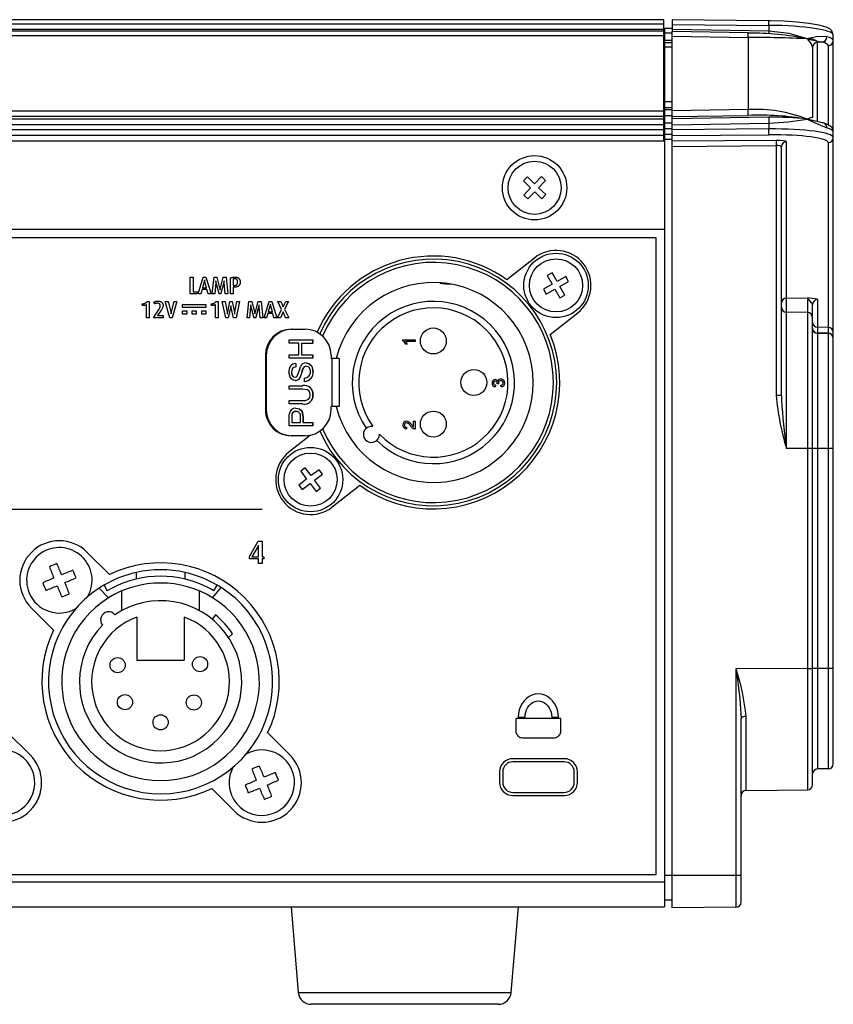
# Model space of a CAD drawing. Extents: x 1.4 to 55.1, y 0.3 to 39.9.
# Drawn here: x 47.2 to 50.3, y 30.3 to 34.1 of the extents above; entities that cross this region are included whole.
import ezdxf

# ---------------------------------------------------------------- set-up
doc = ezdxf.new("R2010")
doc.units = 0
doc.header["$LTSCALE"] = 2
doc.header["$MEASUREMENT"] = 0
doc.layers.get('0').update_dxf_attribs({"linetype": 'CONTINUOUS'})
doc.layers.add('ARTWORK', color=2, linetype='CONTINUOUS')
doc.layers.add('OBJECT', color=7, linetype='CONTINUOUS')

msp = doc.modelspace()

# ---------------------------------------------------------------- linework, layer by layer
for p, q in [((49.6433, 34.0598), (31.3983, 34.0598)), ((49.6433, 33.5928), (49.6433, 34.0598)), ((50.048, 34.0551), (49.6758, 34.0588)), ((49.6758, 34.0588), (49.6758, 34.014)), ((49.6433, 34.0425), (31.3983, 34.0425)), ((31.3983, 34.0237), (49.6433, 34.0237)), ((49.6758, 34.0252), (49.6458, 34.0252)), ((49.6458, 34.0252), (49.6458, 30.6424)), ((49.6758, 34.0416), (50.048, 34.0379)), ((50.048, 34.0156), (49.6758, 34.0224)), ((50.048, 34.0379), (50.048, 34.0156)), ((49.6433, 34.0152), (31.3983, 34.0152)), ((49.6433, 33.998), (31.3983, 33.998)), ((49.6758, 34.008), (49.6458, 34.008)), ((49.9687, 34.0086), (49.6758, 34.014)), ((49.6758, 30.6388), (49.6758, 34.014)), ((49.6758, 33.9968), (49.968, 33.9914)), ((49.968, 33.9914), (49.968, 33.7135)), ((50.1953, 33.9863), (50.2528, 33.9731)), ((50.2958, 31.194), (50.2958, 34.0012)), ((49.6458, 33.9705), (49.6433, 33.9705)), ((49.6758, 33.9796), (49.6458, 33.9796)), ((49.6758, 33.9712), (49.6458, 33.9712)), ((49.6758, 33.954), (49.6458, 33.954)), ((50.2158, 33.953), (50.2158, 33.6823)), ((50.2528, 33.9731), (50.2355, 33.9728)), ((50.2355, 33.6666), (50.2355, 33.9728)), ((50.2762, 33.9595), (50.2762, 33.6542)), ((49.6433, 33.8755), (49.6458, 33.8755)), ((49.6758, 33.7434), (49.6458, 33.7434)), ((49.6758, 33.7208), (49.6458, 33.7208)), ((31.3983, 33.7089), (49.6433, 33.7089)), ((49.6433, 33.6863), (31.3983, 33.6863)), ((31.3983, 33.6779), (49.6433, 33.6779)), ((49.6758, 33.7124), (49.6458, 33.7124)), ((49.6758, 33.6898), (49.6458, 33.6898)), ((49.968, 33.7135), (49.6758, 33.7089)), ((49.6758, 33.6863), (49.9682, 33.691)), ((50.0479, 33.6838), (49.6758, 33.6779)), ((50.2528, 33.6622), (50.1953, 33.6767)), ((49.6433, 33.6553), (31.3983, 33.6553)), ((49.6758, 33.6614), (49.6458, 33.6614)), ((49.6758, 33.6388), (49.6458, 33.6388)), ((49.6758, 33.6553), (50.048, 33.6612)), ((50.048, 33.6389), (49.6758, 33.6361)), ((50.048, 33.6612), (50.048, 33.6389)), ((31.3983, 33.6365), (49.6433, 33.6365)), ((49.6433, 33.6139), (31.3983, 33.6139)), ((49.6758, 33.6176), (49.6458, 33.6176)), ((49.6758, 33.6135), (50.048, 33.6163)), ((31.3983, 33.5928), (49.6433, 33.5928)), ((49.6758, 33.5978), (49.6458, 33.5978)), ((50.076, 33.5948), (49.6758, 33.5917)), ((49.6758, 33.5719), (50.076, 33.575)), ((50.076, 33.575), (50.076, 32.6119)), ((50.0958, 32.6119), (50.0958, 33.5697)), ((50.1157, 32.4079), (50.1157, 33.5895)), ((50.276, 33.5862), (50.276, 31.174)), ((49.118, 33.4544), (49.103, 33.4388)), ((49.1456, 33.4277), (49.118, 33.4544)), ((49.1723, 33.4552), (49.1456, 33.4277)), ((49.1879, 33.4402), (49.1723, 33.4552)), ((49.103, 33.4388), (49.1305, 33.4121)), ((49.1305, 33.4121), (49.1038, 33.3845)), ((49.1612, 33.4126), (49.1879, 33.4402)), ((49.1887, 33.3859), (49.1612, 33.4126)), ((49.1038, 33.3845), (49.1194, 33.3695)), ((49.1194, 33.3695), (49.1461, 33.397)), ((49.1461, 33.397), (49.1737, 33.3703)), ((49.1737, 33.3703), (49.1887, 33.3859)), ((31.3958, 33.2524), (49.6458, 33.2524)), ((49.1448, 33.1418), (49.0393, 33.0583)), ((49.2135, 33.0845), (49.1946, 33.0739)), ((49.1946, 33.0739), (49.2135, 33.0405)), ((49.2324, 33.0511), (49.2135, 33.0845)), ((49.2658, 33.07), (49.2324, 33.0511)), ((49.2765, 33.0512), (49.2658, 33.07)), ((49.2135, 33.0405), (49.1801, 33.0216)), ((49.243, 33.0323), (49.2765, 33.0512)), ((49.2619, 32.9989), (49.243, 33.0323)), ((49.1801, 33.0216), (49.1908, 33.0027)), ((49.1908, 33.0027), (49.2242, 33.0216)), ((49.2242, 33.0216), (49.2431, 32.9882)), ((49.2431, 32.9882), (49.2619, 32.9989)), ((50.1157, 32.9875), (50.196, 32.9882)), ((50.196, 32.9882), (50.196, 31.0933)), ((50.2158, 31.1133), (50.2158, 32.962)), ((50.2357, 31.1737), (50.2357, 32.9818)), ((49.2063, 32.8474), (49.3118, 32.9309)), ((50.196, 32.932), (50.1157, 32.9327)), ((48.2087, 32.8673), (48.2622, 32.8673)), ((50.276, 32.8748), (50.2357, 32.8752)), ((50.276, 32.8519), (50.2357, 32.8522)), ((50.276, 32.8513), (50.2357, 32.8517)), ((48.2009, 32.8262), (48.2919, 32.8262)), ((48.2009, 32.8132), (48.2009, 32.8262)), ((48.2383, 32.8132), (48.2009, 32.8132)), ((48.2383, 32.7686), (48.2383, 32.8132)), ((48.2482, 32.8132), (48.2482, 32.7686)), ((48.2482, 32.8132), (48.2919, 32.8132)), ((48.2488, 32.8132), (48.2488, 32.7686)), ((48.2913, 32.8262), (48.2913, 32.8132)), ((48.2919, 32.8262), (48.2919, 32.8132)), ((48.6383, 32.8268), (48.686, 32.8268)), ((48.6383, 32.8229), (48.6383, 32.8268)), ((48.686, 32.8207), (48.6488, 32.8207)), ((48.6558, 32.8097), (48.6502, 32.8097)), ((48.686, 32.8268), (48.686, 32.8207)), ((48.1129, 32.7673), (48.1094, 32.7673)), ((48.1094, 32.7673), (48.1094, 32.5573)), ((48.1129, 32.7673), (48.1129, 32.5573)), ((48.2009, 32.7686), (48.2383, 32.7686)), ((48.2009, 32.7557), (48.2009, 32.7686)), ((48.2482, 32.7686), (48.2919, 32.7686)), ((48.2913, 32.7686), (48.2913, 32.7557)), ((48.2919, 32.7686), (48.2919, 32.7557)), ((48.3622, 32.7673), (48.3622, 32.7553)), ((48.2919, 32.7557), (48.2009, 32.7557)), ((48.226, 32.7358), (48.226, 32.7229)), ((48.2266, 32.7358), (48.2266, 32.7229)), ((48.3934, 32.7553), (48.3622, 32.7553)), ((48.3657, 32.7553), (48.3657, 32.5693)), ((48.3934, 32.7553), (48.3934, 32.5693)), ((48.2097, 32.7024), (48.2103, 32.7024)), ((48.226, 32.7229), (48.2266, 32.7229)), ((48.2539, 32.7155), (48.2544, 32.7155)), ((48.2661, 32.7252), (48.2667, 32.7252)), ((48.2925, 32.7049), (48.2931, 32.7049)), ((48.2233, 32.683), (48.2238, 32.683)), ((48.2438, 32.6836), (48.2443, 32.6836)), ((48.2604, 32.6666), (48.2604, 32.6795)), ((49.0073, 32.657), (49.0018, 32.6576)), ((48.2009, 32.6501), (48.2533, 32.6501)), ((48.2009, 32.6372), (48.2009, 32.6501)), ((48.2527, 32.6372), (48.2009, 32.6372)), ((48.2925, 32.6151), (48.2931, 32.6151)), ((48.995, 32.6521), (48.9944, 32.646)), ((49.0171, 32.6454), (49.0164, 32.6515)), ((48.2009, 32.5926), (48.2527, 32.5926)), ((48.2009, 32.5797), (48.2009, 32.5926)), ((48.2533, 32.5797), (48.2009, 32.5797)), ((50.0958, 32.6119), (50.076, 32.6119)), ((50.0958, 32.6119), (50.0968, 32.5945)), ((48.1094, 32.5573), (48.1129, 32.5573)), ((48.2117, 32.5405), (48.2122, 32.5405)), ((48.2269, 32.5504), (48.2275, 32.5504)), ((48.3934, 32.5693), (48.3622, 32.5693)), ((48.3622, 32.5573), (48.3622, 32.5693)), ((48.2009, 32.4952), (48.2009, 32.5288)), ((48.2109, 32.53), (48.2114, 32.53)), ((48.2109, 32.53), (48.2109, 32.5081)), ((48.2109, 32.5081), (48.2441, 32.5081)), ((48.2114, 32.53), (48.2114, 32.5081)), ((48.2441, 32.5081), (48.2441, 32.5302)), ((48.254, 32.5306), (48.2546, 32.5306)), ((48.254, 32.5306), (48.254, 32.5081)), ((48.254, 32.5081), (48.2919, 32.5081)), ((48.2546, 32.5306), (48.2546, 32.5081)), ((48.2913, 32.5081), (48.2913, 32.4952)), ((48.2919, 32.5081), (48.2919, 32.4952)), ((48.6799, 32.5139), (48.6859, 32.5139)), ((48.6799, 32.491), (48.6799, 32.5139)), ((48.6859, 32.5139), (48.6859, 32.4832)), ((48.2919, 32.4952), (48.2009, 32.4952)), ((48.6528, 32.4899), (48.6522, 32.4838)), ((48.2829, 32.4595), (48.1999, 32.3938)), ((48.2622, 32.4573), (48.2087, 32.4573)), ((50.2958, 32.4079), (50.1157, 32.4079)), ((48.2626, 32.3342), (48.2453, 32.3212)), ((48.2453, 32.3212), (48.2682, 32.2905)), ((48.2856, 32.3035), (48.2626, 32.3342)), ((48.3163, 32.3265), (48.2856, 32.3035)), ((48.3293, 32.3092), (48.3163, 32.3265)), ((48.2682, 32.2905), (48.2375, 32.2675)), ((48.2986, 32.2862), (48.3293, 32.3092)), ((48.3216, 32.2554), (48.2986, 32.2862)), ((48.2375, 32.2675), (48.2505, 32.2502)), ((48.2505, 32.2502), (48.2812, 32.2732)), ((48.2812, 32.2732), (48.3042, 32.2424)), ((48.3042, 32.2424), (48.3216, 32.2554)), ((48.3669, 32.1829), (48.4724, 32.2664)), ((50.196, 31.5613), (49.921, 31.5589)), ((49.921, 31.5589), (49.921, 30.6409)), ((50.2158, 31.5615), (50.2958, 31.5615)), ((49.9408, 30.6609), (49.9408, 31.3684)), ((49.9607, 31.0913), (49.9607, 31.3762)), ((49.2593, 31.2014), (49.0624, 31.2014)), ((50.276, 31.174), (50.2357, 31.1737)), ((49.023, 31.162), (49.023, 31.1227)), ((49.2986, 31.1227), (49.2986, 31.162)), ((49.0624, 31.0833), (49.2593, 31.0833)), ((49.9607, 31.0913), (50.196, 31.0933)), ((49.9408, 30.7635), (49.6458, 30.7635)), ((49.6458, 30.7374), (31.3958, 30.7374)), ((49.6758, 30.6685), (49.6458, 30.6685)), ((31.3958, 30.6424), (49.6458, 30.6424)), ((48.2083, 30.6424), (48.236, 30.3132)), ((49.0557, 30.3132), (49.0833, 30.6424)), ((49.921, 30.6409), (49.6758, 30.6388)), ((48.236, 30.3132), (49.0557, 30.3132)), ((49.0059, 30.2674), (48.2858, 30.2674))]:
    msp.add_line(p, q)
at = {"flags": 128}
for points in [[(50.2958, 34.0012), (50.2906, 34.0164), (50.2821, 34.0244), (50.268, 34.0314), (50.2405, 34.039), (50.2014, 34.0456), (50.1559, 34.0504), (50.1051, 34.0536), (50.0543, 34.0551), (50.048, 34.0551)], [(50.048, 34.0156), (50.0479, 34.0082), (50.0479, 34.0051)], [(50.1953, 33.9863), (50.1256, 34.0061), (50.048, 34.0156)], [(50.2704, 33.9942), (50.2382, 33.9945), (50.1953, 33.9863)], [(50.1953, 33.9863), (50.2106, 33.9662), (50.2158, 33.953)], [(50.2158, 33.6823), (50.2106, 33.6833), (50.1953, 33.6767)], [(50.1953, 33.6767), (50.2382, 33.6571), (50.2704, 33.6437)], [(50.2958, 33.628), (50.2909, 33.643), (50.2824, 33.651), (50.2685, 33.6581), (50.2582, 33.6616)], [(48.6502, 32.8097), (48.6445, 32.818), (48.6383, 32.8229)], [(48.6488, 32.8207), (48.6532, 32.8148), (48.6558, 32.8097)], [(48.2655, 32.7381), (48.2782, 32.7346), (48.2875, 32.7251), (48.2925, 32.7049)], [(48.2661, 32.7381), (48.2788, 32.7346), (48.288, 32.7251), (48.2931, 32.7049)], [(48.2247, 32.6701), (48.2165, 32.6716), (48.2093, 32.6759), (48.2041, 32.6826), (48.1998, 32.7018)], [(48.226, 32.7229), (48.2182, 32.7206), (48.2124, 32.7149), (48.2097, 32.7024)], [(48.2097, 32.7024), (48.2104, 32.6949), (48.2133, 32.6881), (48.2177, 32.6843), (48.2233, 32.683)], [(48.2266, 32.7229), (48.2188, 32.7206), (48.213, 32.7149), (48.2103, 32.7024)], [(48.2103, 32.7024), (48.211, 32.6949), (48.2138, 32.6881), (48.2182, 32.6843), (48.2238, 32.683)], [(48.2319, 32.6863), (48.2391, 32.7062), (48.2441, 32.7223)], [(48.2238, 32.683), (48.2287, 32.684), (48.2319, 32.6863)], [(49.0018, 32.6576), (49.0018, 32.6581), (49.0018, 32.6585)], [(49.0066, 32.6609), (49.0069, 32.6587), (49.0073, 32.657)], [(48.2814, 32.6141), (48.2806, 32.6222), (48.2776, 32.6296), (48.2713, 32.6345), (48.2527, 32.6372)], [(48.2527, 32.5926), (48.2643, 32.5933), (48.2749, 32.5976), (48.28, 32.6051), (48.2814, 32.6141)], [(48.2009, 32.5288), (48.2012, 32.5365), (48.2018, 32.5424)], [(48.2117, 32.5405), (48.211, 32.5346), (48.2109, 32.53)], [(48.2122, 32.5405), (48.2115, 32.5346), (48.2114, 32.53)], [(48.2265, 32.5633), (48.2398, 32.5604), (48.2498, 32.5515), (48.254, 32.5306)], [(48.2271, 32.5633), (48.2403, 32.5604), (48.2504, 32.5515), (48.2546, 32.5306)], [(48.6859, 32.4832), (48.6835, 32.4834), (48.6817, 32.4839)], [(49.9214, 31.5589), (49.9362, 31.4444), (49.9408, 31.3684)], [(50.196, 31.5613), (50.2036, 31.5613), (50.21, 31.5613), (50.2143, 31.5613), (50.2158, 31.5613)], [(49.9607, 31.3762), (49.9568, 31.3761), (49.9531, 31.3756), (49.9496, 31.3749), (49.9466, 31.3739), (49.9442, 31.3727), (49.9424, 31.3714), (49.9412, 31.3699), (49.9408, 31.3684)]]:
    msp.add_lwpolyline(points, dxfattribs=at)
for centre, radius in [((49.1458, 33.4124), 0.124), ((49.1458, 33.4124), 0.1024), ((49.2283, 33.0364), 0.124), ((49.2283, 33.0364), 0.1024), ((48.7559, 32.8223), 0.05), ((48.9119, 32.6623), 0.05), ((48.7559, 32.5023), 0.05), ((48.2834, 32.2883), 0.124), ((48.2834, 32.2883), 0.1024)]:
    msp.add_circle(centre, radius)
for centre, radius, start, end in [((49.555, 34.0472), 0.4931, 358.9216, 0.9222), ((49.5353, 34.0043), 0.4329, 358.2891, 0.5417), ((49.9546, 28.3223), 5.6691, 87.5674, 89.8648), ((49.9733, 32.8833), 1.1251, 78.619, 90.2572), ((50.2016, 33.9383), 0.0484, 45.4836, 97.4574), ((50.2499, 33.9934), 0.0205, 278.0876, 2.005), ((50.2357, 33.9529), 0.0199, 90.7151, 179.7254), ((50.2759, 33.9794), 0.0199, 270.7151, 359.722), ((49.9989, 33.1845), 0.5299, 68.2448, 93.3347), ((49.2685, 33.6969), 0.6997, 359.5157, 1.3653), ((50.0122, 32.5763), 1.1156, 80.5531, 92.259), ((50.7475, 33.6779), 0.6997, 179.5157, 181.3653), ((50.0698, 32.6107), 1.0734, 83.2876, 91.1722), ((49.9871, 34.9514), 1.2915, 272.7052, 279.2769), ((49.2693, 33.6276), 0.7788, 359.1691, 0.8309), ((50.253, 33.6448), 0.0175, 356.3329, 90.6133), ((50.2759, 33.6061), 0.0199, 270.2198, 359.7192), ((50.8439, 33.5849), 0.7679, 179.2611, 180.7389), ((50.1157, 33.5696), 0.0199, 90.2164, 179.7226), ((48.7558, 32.6624), 0.487, 54.3999, 156.6026), ((49.2283, 33.0364), 0.1345, 308.3675, 128.3675), ((48.7558, 32.6624), 0.475, 203.3485, 156.8044), ((48.7559, 32.6623), 0.4625, 202.7667, 157.2332), ((48.7559, 32.6623), 0.385, 193.9785, 166.0215), ((48.8305, 33.3247), 0.2835, 259.913, 268.5737), ((48.7559, 32.6623), 0.3125, 225.7392, 214.2608), ((50.1157, 32.9676), 0.0199, 90.2172, 179.7222), ((50.1939, 32.8498), 0.1385, 72.4254, 89.1079), ((50.1405, 32.9257), 0.0836, 25.7169, 48.4069), ((50.2357, 32.9619), 0.0199, 90.2164, 179.723), ((48.7559, 32.6623), 0.2875, 223.9627, 216.0373), ((50.1158, 32.9527), 0.02, 180, 269.5), ((50.1958, 32.912), 0.02, 0, 89.5), ((50.2358, 32.8952), 0.02, 180, 269.5), ((48.2622, 32.7673), 0.1, 0, 90), ((48.7558, 32.6624), 0.487, 234.3999, 22.3351), ((50.2358, 32.8717), 0.02, 180, 269.5), ((50.2355, 32.8721), 0.0199, 202.5182, 270.42), ((50.2758, 32.8548), 0.02, 0, 89.5), ((50.2763, 32.8323), 0.0196, 1.2961, 90.7636), ((50.2758, 32.8313), 0.02, 0, 89.5), ((48.229, 32.7063), 0.0296, 94.6915, 188.676), ((48.2663, 32.7146), 0.0235, 90.5928, 161.0676), ((47.7496, 32.8573), 0.5238, 340.6359, 344.2942), ((47.7501, 32.8573), 0.5238, 340.6359, 344.2942), ((48.2663, 32.7124), 0.0128, 90.766, 166.1546), ((48.2669, 32.7124), 0.0128, 90.7627, 166.1579), ((48.2591, 32.7003), 0.0337, 271.2988, 7.8663), ((48.2597, 32.7003), 0.0337, 271.2968, 7.8663), ((48.2595, 32.7025), 0.0231, 272.1698, 4.4203), ((48.2646, 32.7072), 0.0182, 350.9613, 83.4517), ((48.2236, 32.6919), 0.0219, 271.4184, 337.5887), ((48.2241, 32.6919), 0.0219, 271.4184, 337.5887), ((48.9948, 32.6609), 0.0127, 92.2849, 184.1424), ((48.9959, 32.6596), 0.0137, 178.5521, 263.9284), ((48.9945, 32.6606), 0.00684, 90.0231, 183.5506), ((48.9956, 32.66), 0.00791, 178.9816, 265.8841), ((48.9943, 32.6634), 0.0102, 21.0497, 89.8995), ((48.9941, 32.6596), 0.0078, 351.5105, 87.0062), ((49.0149, 32.6646), 0.0114, 86.6899, 167.8611), ((49.0152, 32.6612), 0.00863, 88.2885, 182.1406), ((49.0159, 32.6607), 0.00912, 358.1724, 92.4622), ((49.0155, 32.6609), 0.0151, 357.4094, 89.6992), ((49.0161, 32.6604), 0.00894, 272.4352, 0.0673), ((49.0162, 32.6597), 0.0144, 273.6312, 1.9801), ((48.2592, 32.6174), 0.0334, 356.1262, 101.2322), ((48.259, 32.6127), 0.0336, 259.2123, 4.1402), ((48.2598, 32.6174), 0.0334, 356.1262, 101.2322), ((48.2596, 32.6127), 0.0336, 259.2138, 4.1388), ((51.0738, 32.7), 1.0016, 185.0409, 196.9529), ((52.1849, 32.7113), 2.0914, 183.2019, 188.3404), ((48.2258, 32.5391), 0.0242, 86.9439, 172.1065), ((48.2257, 32.5356), 0.0149, 85.3572, 160.466), ((48.2263, 32.5356), 0.0149, 85.3534, 160.4698), ((48.2278, 32.5337), 0.0167, 347.9336, 91.0951), ((48.2622, 32.5573), 0.1, 270, 0), ((48.6521, 32.5002), 0.0131, 90.5581, 185.645), ((48.6523, 32.4994), 0.00791, 92.0989, 184.6926), ((48.6461, 32.4839), 0.03, 33.147, 78.7124), ((48.6441, 32.4802), 0.0283, 30.9386, 73.8094), ((48.5177, 32.4625), 0.0312, 79.4778, 0.5222), ((48.6528, 32.4977), 0.0138, 175.0042, 267.6936), ((48.6525, 32.498), 0.00815, 174.7574, 272.1301), ((48.6937, 32.5123), 0.0308, 214.8451, 247.2164), ((48.7143, 32.5317), 0.0533, 216.1319, 229.8721), ((48.2834, 32.2883), 0.1345, 128.3675, 308.3675), ((49.0762, 31.2835), 0.8893, 5.9879, 18.0441), ((49.0624, 31.162), 0.0394, 90, 180), ((49.2593, 31.162), 0.0394, 0, 90), ((50.2358, 31.1537), 0.02, 90.5, 180), ((50.2758, 31.194), 0.02, 270.5, 0), ((49.0624, 31.1227), 0.0394, 180, 270), ((49.2593, 31.1227), 0.0394, 270, 0), ((50.1958, 31.1133), 0.02, 270.5, 0), ((49.9608, 31.0713), 0.02, 90.5, 180), ((49.9208, 30.6609), 0.02, 270.5, 0), ((48.2858, 30.3174), 0.05, 184.8016, 270), ((49.0059, 30.3174), 0.05, 270, 355.1984)]:
    msp.add_arc(centre, radius, start, end)
for centre, major_axis, ratio, start_param, end_param in [((50.0458, 34.0032), (0.25, -0.002), 0.139164, 0.001128, 1.563198), ((50.0458, 33.9753), (0.25, 0.0041), 0.139137, 6.280929, 6.736118), ((50.0462, 33.9555), (0.23, 0.0041), 0.139131, 6.280733, 6.735922), ((50.0458, 33.6041), (0.25, 0.002), 0.139164, 6.282057, 7.844127), ((50.0458, 33.6319), (0.25, -0.0041), 0.139137, 0.002256, 0.457446), ((50.046, 33.5843), (0.23, 0.002), 0.139163, 6.281959, 7.844029), ((50.0757, 33.5891), (0.04, 0.0004), 0.14053, 6.281922, 7.843992), ((50.0758, 33.5693), (0.02, 0.0004), 0.280987, 6.277808, 7.839878), ((48.2087, 32.7673), (0, 0.1), 0.993693, 0, 1.570796), ((48.2122, 32.7673), (0, 0.1), 0.993693, 0, 1.570796), ((48.2087, 32.5573), (0, 0.1), 0.993693, 1.570796, 3.141593), ((48.2122, 32.5573), (0, 0.1), 0.993693, 1.570796, 3.141593)]:
    msp.add_ellipse(centre, major_axis=major_axis, ratio=ratio, start_param=start_param, end_param=end_param)
at = {"layer": 'ARTWORK'}
for p, q in [((49.6138, 33.2194), (43.6278, 33.2194)), ((49.6138, 30.7674), (49.6138, 33.2194)), ((49.2598, 31.2134), (49.0618, 31.2134)), ((49.0108, 31.1624), (49.0108, 31.1224)), ((49.3108, 31.1224), (49.3108, 31.1624)), ((49.0618, 31.0714), (49.2598, 31.0714)), ((43.6278, 30.7674), (49.6138, 30.7674))]:
    msp.add_line(p, q, dxfattribs=at)
for points in [[(47.8197, 33.0043), (47.8197, 33.0675), (47.8306, 33.0675), (47.8306, 33.0121), (47.8469, 33.0121), (47.8469, 33.0043), (47.8197, 33.0043), (47.8197, 33.0043)], [(47.8888, 33.0043), (47.8843, 33.0206), (47.8653, 33.0206), (47.8606, 33.0043), (47.8507, 33.0043), (47.8703, 33.0675), (47.8806, 33.0675), (47.9001, 33.0043), (47.8888, 33.0043), (47.8888, 33.0043)], [(47.8766, 33.0496), (47.8766, 33.0496), (47.8765, 33.0501), (47.8764, 33.0505), (47.8763, 33.051), (47.8762, 33.0514), (47.8761, 33.0518), (47.876, 33.0523), (47.8759, 33.0527), (47.8758, 33.0531), (47.8758, 33.0535), (47.8757, 33.054), (47.8757, 33.054), (47.8756, 33.0544), (47.8756, 33.0548), (47.8755, 33.0551), (47.8754, 33.0555), (47.8754, 33.0558), (47.8753, 33.0561), (47.8753, 33.0564), (47.8752, 33.0567), (47.8752, 33.057), (47.8751, 33.0572), (47.8751, 33.0572), (47.8751, 33.057), (47.875, 33.0567), (47.875, 33.0565), (47.8749, 33.0562), (47.8749, 33.056), (47.8749, 33.0557), (47.8748, 33.0554), (47.8747, 33.0551), (47.8747, 33.0549), (47.8746, 33.0546), (47.8746, 33.0546), (47.8746, 33.0542), (47.8745, 33.0539), (47.8744, 33.0535), (47.8743, 33.0531), (47.8742, 33.0526), (47.874, 33.0521), (47.8739, 33.0515), (47.8737, 33.0509), (47.8735, 33.0503), (47.8733, 33.0496), (47.867, 33.0274), (47.8827, 33.0274), (47.8766, 33.0496)], [(47.9546, 33.0043), (47.9508, 33.0461), (47.9508, 33.0461), (47.9508, 33.0466), (47.9507, 33.047), (47.9507, 33.0475), (47.9507, 33.0479), (47.9507, 33.0483), (47.9506, 33.0488), (47.9506, 33.0492), (47.9506, 33.0496), (47.9506, 33.05), (47.9506, 33.0504), (47.9506, 33.0504), (47.9506, 33.0508), (47.9506, 33.0511), (47.9506, 33.0515), (47.9505, 33.0519), (47.9505, 33.0522), (47.9505, 33.0525), (47.9505, 33.0529), (47.9505, 33.0532), (47.9505, 33.0534), (47.9505, 33.0537), (47.9505, 33.0537), (47.9505, 33.0534), (47.9504, 33.0532), (47.9503, 33.0529), (47.9502, 33.0526), (47.9502, 33.0523), (47.9501, 33.052), (47.95, 33.0516), (47.95, 33.0513), (47.9499, 33.051), (47.9498, 33.0507), (47.9498, 33.0507), (47.9497, 33.0503), (47.9496, 33.0499), (47.9495, 33.0494), (47.9494, 33.0489), (47.9492, 33.0484), (47.9491, 33.0478), (47.9489, 33.0472), (47.9488, 33.0465), (47.9486, 33.0457), (47.9483, 33.045), (47.9483, 33.045), (47.9481, 33.0441), (47.9478, 33.0431), (47.9475, 33.0419), (47.9472, 33.0406), (47.9468, 33.0392), (47.9464, 33.0376), (47.9459, 33.0359), (47.9454, 33.034), (47.9449, 33.032), (47.9443, 33.0298), (47.9443, 33.0298), (47.9437, 33.0277), (47.9432, 33.0256), (47.9427, 33.0236), (47.9421, 33.0217), (47.9417, 33.0199), (47.9412, 33.0182), (47.9408, 33.0166), (47.9404, 33.015), (47.94, 33.0136), (47.9396, 33.0123), (47.9396, 33.0123), (47.9393, 33.011), (47.939, 33.0099), (47.9387, 33.0088), (47.9385, 33.0079), (47.9382, 33.007), (47.938, 33.0063), (47.9378, 33.0056), (47.9377, 33.0051), (47.9375, 33.0047), (47.9374, 33.0043), (47.9312, 33.0043), (47.9312, 33.0043), (47.9309, 33.0055), (47.9306, 33.0067), (47.9303, 33.008), (47.9299, 33.0093), (47.9296, 33.0106), (47.9292, 33.012), (47.9288, 33.0134), (47.9284, 33.0149), (47.928, 33.0164), (47.9276, 33.018), (47.9276, 33.018), (47.9272, 33.0195), (47.9268, 33.0211), (47.9263, 33.0226), (47.9259, 33.0242), (47.9255, 33.0257), (47.9251, 33.0273), (47.9247, 33.0288), (47.9243, 33.0303), (47.9239, 33.0319), (47.9235, 33.0334), (47.9235, 33.0334), (47.9231, 33.0349), (47.9227, 33.0363), (47.9224, 33.0376), (47.922, 33.0389), (47.9217, 33.04), (47.9214, 33.0412), (47.9211, 33.0422), (47.9209, 33.0432), (47.9206, 33.0441), (47.9204, 33.0449), (47.9204, 33.0449), (47.9202, 33.0456), (47.92, 33.0464), (47.9199, 33.047), (47.9197, 33.0477), (47.9196, 33.0483), (47.9194, 33.0489), (47.9193, 33.0495), (47.9192, 33.05), (47.9191, 33.0505), (47.919, 33.0509), (47.919, 33.0509), (47.9189, 33.0513), (47.9188, 33.0517), (47.9187, 33.052), (47.9187, 33.0524), (47.9186, 33.0527), (47.9186, 33.0529), (47.9185, 33.0532), (47.9185, 33.0534), (47.9184, 33.0536), (47.9184, 33.0537), (47.9184, 33.0537), (47.9184, 33.0534), (47.9183, 33.0532), (47.9183, 33.0529), (47.9183, 33.0526), (47.9183, 33.0523), (47.9183, 33.052), (47.9183, 33.0516), (47.9183, 33.0513), (47.9182, 33.051), (47.9182, 33.0507), (47.9182, 33.0507), (47.9182, 33.0503), (47.9182, 33.0499), (47.9182, 33.0495), (47.9182, 33.0491), (47.9181, 33.0487), (47.9181, 33.0482), (47.9181, 33.0478), (47.918, 33.0473), (47.918, 33.0467), (47.9179, 33.0462), (47.9141, 33.0043), (47.905, 33.0043), (47.9116, 33.0675), (47.9226, 33.0675), (47.9331, 33.027), (47.9331, 33.027), (47.9332, 33.0266), (47.9333, 33.0262), (47.9334, 33.0259), (47.9335, 33.0255), (47.9336, 33.025), (47.9337, 33.0246), (47.9337, 33.0242), (47.9338, 33.0238), (47.9339, 33.0233), (47.934, 33.0229), (47.934, 33.0229), (47.9341, 33.0224), (47.9342, 33.022), (47.9343, 33.0216), (47.9344, 33.0213), (47.9344, 33.021), (47.9345, 33.0207), (47.9345, 33.0205), (47.9346, 33.0202), (47.9346, 33.0201), (47.9347, 33.0199), (47.9347, 33.0199), (47.9347, 33.0202), (47.9348, 33.0204), (47.9348, 33.0207), (47.9349, 33.0209), (47.9349, 33.0212), (47.935, 33.0215), (47.9351, 33.0218), (47.9351, 33.022), (47.9352, 33.0223), (47.9353, 33.0226), (47.9353, 33.0226), (47.9353, 33.0229), (47.9354, 33.0233), (47.9355, 33.0237), (47.9356, 33.0241), (47.9357, 33.0245), (47.9358, 33.0249), (47.936, 33.0254), (47.9361, 33.0259), (47.9362, 33.0264), (47.9364, 33.027), (47.9473, 33.0675), (47.9582, 33.0675), (47.9648, 33.0043), (47.9546, 33.0043), (47.9546, 33.0043)], [(47.988, 33.0291), (47.9856, 33.0291), (47.9856, 33.0043), (47.975, 33.0043), (47.975, 33.0649), (47.975, 33.0649), (47.9756, 33.0652), (47.9762, 33.0655), (47.9768, 33.0657), (47.9775, 33.066), (47.9782, 33.0663), (47.9789, 33.0665), (47.9797, 33.0668), (47.9805, 33.067), (47.9813, 33.0672), (47.9821, 33.0674), (47.9821, 33.0674), (47.983, 33.0676), (47.9839, 33.0678), (47.9848, 33.0679), (47.9857, 33.0681), (47.9866, 33.0682), (47.9875, 33.0683), (47.9884, 33.0683), (47.9894, 33.0684), (47.9903, 33.0684), (47.9913, 33.0684), (47.9913, 33.0684), (47.9934, 33.0684), (47.9954, 33.0682), (47.9973, 33.068), (47.9991, 33.0676), (48.0008, 33.0671), (48.0024, 33.0665), (48.0038, 33.0658), (48.0052, 33.065), (48.0064, 33.0641), (48.0075, 33.0631), (48.0075, 33.0631), (48.0085, 33.062), (48.0094, 33.0608), (48.0102, 33.0596), (48.0109, 33.0583), (48.0115, 33.0569), (48.012, 33.0554), (48.0124, 33.0538), (48.0126, 33.0522), (48.0128, 33.0505), (48.0128, 33.0488), (48.0128, 33.0488), (48.0128, 33.047), (48.0126, 33.0453), (48.0123, 33.0437), (48.0119, 33.0421), (48.0113, 33.0406), (48.0106, 33.0392), (48.0098, 33.0379), (48.0089, 33.0367), (48.0079, 33.0355), (48.0067, 33.0344), (48.0067, 33.0344), (48.0055, 33.0334), (48.004, 33.0325), (48.0025, 33.0317), (48.0008, 33.031), (47.999, 33.0304), (47.9971, 33.03), (47.995, 33.0296), (47.9928, 33.0293), (47.9904, 33.0292), (47.988, 33.0291), (47.988, 33.0291)], [(47.9911, 33.0617), (47.9911, 33.0617), (47.9907, 33.0617), (47.9903, 33.0617), (47.99, 33.0617), (47.9896, 33.0617), (47.9893, 33.0617), (47.989, 33.0616), (47.9887, 33.0616), (47.9884, 33.0616), (47.9882, 33.0615), (47.988, 33.0615), (47.988, 33.0615), (47.9877, 33.0615), (47.9875, 33.0614), (47.9873, 33.0613), (47.9871, 33.0613), (47.9868, 33.0612), (47.9866, 33.0611), (47.9864, 33.061), (47.9861, 33.0609), (47.9859, 33.0608), (47.9856, 33.0607), (47.9856, 33.0362), (47.9879, 33.036), (47.9879, 33.036), (47.9894, 33.036), (47.9908, 33.0361), (47.9922, 33.0363), (47.9934, 33.0365), (47.9946, 33.0368), (47.9956, 33.0371), (47.9966, 33.0375), (47.9975, 33.038), (47.9983, 33.0385), (47.999, 33.0391), (47.999, 33.0391), (47.9997, 33.0397), (48.0002, 33.0405), (48.0007, 33.0413), (48.0012, 33.0421), (48.0015, 33.0431), (48.0018, 33.0441), (48.0021, 33.0452), (48.0022, 33.0463), (48.0023, 33.0476), (48.0024, 33.0489), (48.0024, 33.0489), (48.0023, 33.0501), (48.0023, 33.0513), (48.0021, 33.0525), (48.002, 33.0535), (48.0017, 33.0546), (48.0014, 33.0555), (48.0011, 33.0564), (48.0007, 33.0572), (48.0002, 33.0579), (47.9997, 33.0586), (47.9997, 33.0586), (47.9992, 33.0592), (47.9986, 33.0597), (47.9979, 33.0602), (47.9971, 33.0606), (47.9963, 33.0609), (47.9954, 33.0612), (47.9944, 33.0614), (47.9934, 33.0616), (47.9923, 33.0617), (47.9911, 33.0617)], [(47.6512, 32.9116), (47.6512, 32.9622), (47.6512, 32.9622), (47.6506, 32.9619), (47.6501, 32.9616), (47.6495, 32.9614), (47.6489, 32.9611), (47.6483, 32.9608), (47.6476, 32.9606), (47.6469, 32.9603), (47.6462, 32.9601), (47.6455, 32.9598), (47.6447, 32.9596), (47.6447, 32.9596), (47.6439, 32.9594), (47.6431, 32.9592), (47.6423, 32.959), (47.6415, 32.9588), (47.6407, 32.9587), (47.6399, 32.9586), (47.6391, 32.9585), (47.6383, 32.9585), (47.6375, 32.9584), (47.6367, 32.9584), (47.6354, 32.9651), (47.6354, 32.9651), (47.6369, 32.9654), (47.6383, 32.9656), (47.6397, 32.9659), (47.641, 32.9662), (47.6422, 32.9666), (47.6434, 32.967), (47.6446, 32.9674), (47.6457, 32.9678), (47.6467, 32.9683), (47.6477, 32.9689), (47.6477, 32.9689), (47.6487, 32.9694), (47.6495, 32.97), (47.6503, 32.9705), (47.6511, 32.9711), (47.6518, 32.9717), (47.6524, 32.9723), (47.653, 32.9729), (47.6535, 32.9735), (47.6539, 32.9742), (47.6543, 32.9748), (47.6618, 32.9748), (47.6618, 32.9116), (47.6512, 32.9116), (47.6512, 32.9116)], [(47.6786, 32.9116), (47.699, 32.943), (47.699, 32.943), (47.6996, 32.9439), (47.7001, 32.9448), (47.7006, 32.9456), (47.7011, 32.9465), (47.7015, 32.9473), (47.7019, 32.948), (47.7023, 32.9488), (47.7026, 32.9495), (47.7029, 32.9502), (47.7032, 32.9509), (47.7032, 32.9509), (47.7034, 32.9516), (47.7036, 32.9522), (47.7037, 32.9529), (47.7039, 32.9535), (47.704, 32.9541), (47.7041, 32.9548), (47.7042, 32.9554), (47.7043, 32.956), (47.7043, 32.9566), (47.7043, 32.9572), (47.7043, 32.9572), (47.7042, 32.9592), (47.7039, 32.9609), (47.7033, 32.9625), (47.7026, 32.9638), (47.7016, 32.965), (47.7004, 32.9659), (47.699, 32.9666), (47.6974, 32.9671), (47.6955, 32.9674), (47.6935, 32.9675), (47.6935, 32.9675), (47.6928, 32.9675), (47.6921, 32.9675), (47.6914, 32.9675), (47.6908, 32.9674), (47.6902, 32.9674), (47.6896, 32.9673), (47.689, 32.9672), (47.6885, 32.9671), (47.688, 32.967), (47.6875, 32.9669), (47.6875, 32.9669), (47.687, 32.9668), (47.6865, 32.9666), (47.6861, 32.9664), (47.6856, 32.9663), (47.6851, 32.9661), (47.6847, 32.9659), (47.6842, 32.9657), (47.6838, 32.9655), (47.6833, 32.9652), (47.6829, 32.965), (47.6803, 32.9721), (47.6803, 32.9721), (47.6809, 32.9724), (47.6815, 32.9727), (47.6821, 32.973), (47.6827, 32.9733), (47.6834, 32.9736), (47.6841, 32.9738), (47.6848, 32.974), (47.6856, 32.9743), (47.6863, 32.9745), (47.6871, 32.9747), (47.6871, 32.9747), (47.6879, 32.9749), (47.6887, 32.9751), (47.6896, 32.9752), (47.6905, 32.9753), (47.6914, 32.9755), (47.6923, 32.9755), (47.6932, 32.9756), (47.6942, 32.9757), (47.6952, 32.9757), (47.6962, 32.9757), (47.6962, 32.9757), (47.698, 32.9757), (47.6997, 32.9755), (47.7014, 32.9753), (47.7029, 32.9749), (47.7044, 32.9745), (47.7058, 32.9739), (47.7071, 32.9733), (47.7083, 32.9725), (47.7094, 32.9717), (47.7104, 32.9708), (47.7104, 32.9708), (47.7114, 32.9697), (47.7122, 32.9687), (47.7129, 32.9676), (47.7136, 32.9664), (47.7141, 32.9652), (47.7146, 32.9639), (47.7149, 32.9626), (47.7152, 32.9613), (47.7153, 32.9599), (47.7153, 32.9584), (47.7153, 32.9584), (47.7153, 32.957), (47.715, 32.9555), (47.7147, 32.9539), (47.7141, 32.9522), (47.7134, 32.9504), (47.7126, 32.9486), (47.7116, 32.9467), (47.7105, 32.9447), (47.7092, 32.9427), (47.7077, 32.9405), (47.6938, 32.9209), (47.7159, 32.9209), (47.7159, 32.9116), (47.6786, 32.9116), (47.6786, 32.9116)], [(47.751, 32.9116), (47.7416, 32.9116), (47.7238, 32.9748), (47.7354, 32.9748), (47.745, 32.9342), (47.745, 32.9342), (47.7451, 32.9337), (47.7452, 32.9332), (47.7453, 32.9327), (47.7454, 32.9322), (47.7455, 32.9317), (47.7456, 32.9312), (47.7457, 32.9307), (47.7458, 32.9303), (47.7459, 32.9298), (47.746, 32.9294), (47.746, 32.9294), (47.7461, 32.9289), (47.7461, 32.9285), (47.7462, 32.9281), (47.7463, 32.9278), (47.7463, 32.9274), (47.7464, 32.9271), (47.7464, 32.9269), (47.7465, 32.9266), (47.7465, 32.9264), (47.7465, 32.9262), (47.7465, 32.9262), (47.7466, 32.9265), (47.7467, 32.9268), (47.7467, 32.9271), (47.7468, 32.9275), (47.7469, 32.9278), (47.747, 32.9281), (47.747, 32.9284), (47.7471, 32.9287), (47.7472, 32.9291), (47.7472, 32.9294), (47.7472, 32.9294), (47.7473, 32.9297), (47.7474, 32.9301), (47.7475, 32.9305), (47.7476, 32.931), (47.7477, 32.9314), (47.7478, 32.9319), (47.7479, 32.9324), (47.748, 32.933), (47.7482, 32.9336), (47.7483, 32.9342), (47.758, 32.9748), (47.7684, 32.9748), (47.751, 32.9116), (47.751, 32.9116)], [(47.8812, 32.962), (47.7895, 32.962), (47.7895, 32.9524), (47.8812, 32.9524), (47.8812, 32.962)], [(47.9166, 32.9116), (47.9166, 32.9622), (47.9166, 32.9622), (47.9161, 32.9619), (47.9155, 32.9616), (47.9149, 32.9614), (47.9143, 32.9611), (47.9137, 32.9608), (47.913, 32.9606), (47.9124, 32.9603), (47.9116, 32.9601), (47.9109, 32.9598), (47.9101, 32.9596), (47.9101, 32.9596), (47.9093, 32.9594), (47.9085, 32.9592), (47.9077, 32.959), (47.9069, 32.9588), (47.9061, 32.9587), (47.9053, 32.9586), (47.9045, 32.9585), (47.9037, 32.9585), (47.9029, 32.9584), (47.9021, 32.9584), (47.9008, 32.9651), (47.9008, 32.9651), (47.9023, 32.9654), (47.9037, 32.9656), (47.9051, 32.9659), (47.9064, 32.9662), (47.9076, 32.9666), (47.9089, 32.967), (47.91, 32.9674), (47.9111, 32.9678), (47.9121, 32.9683), (47.9131, 32.9689), (47.9131, 32.9689), (47.9141, 32.9694), (47.9149, 32.97), (47.9157, 32.9705), (47.9165, 32.9711), (47.9172, 32.9717), (47.9178, 32.9723), (47.9184, 32.9729), (47.9189, 32.9735), (47.9194, 32.9742), (47.9197, 32.9748), (47.9272, 32.9748), (47.9272, 32.9116), (47.9166, 32.9116), (47.9166, 32.9116)], [(47.9962, 32.9116), (47.9865, 32.9116), (47.9777, 32.9503), (47.9777, 32.9503), (47.9776, 32.9507), (47.9775, 32.9511), (47.9775, 32.9516), (47.9774, 32.952), (47.9773, 32.9524), (47.9772, 32.9528), (47.9772, 32.9532), (47.9771, 32.9536), (47.9771, 32.954), (47.977, 32.9544), (47.977, 32.9544), (47.977, 32.9548), (47.9769, 32.9551), (47.9769, 32.9555), (47.9769, 32.9558), (47.9768, 32.956), (47.9768, 32.9563), (47.9768, 32.9566), (47.9767, 32.9568), (47.9767, 32.957), (47.9767, 32.9572), (47.9767, 32.9572), (47.9766, 32.9569), (47.9766, 32.9567), (47.9765, 32.9564), (47.9765, 32.9562), (47.9765, 32.9559), (47.9764, 32.9557), (47.9764, 32.9554), (47.9764, 32.9552), (47.9763, 32.9549), (47.9763, 32.9547), (47.9763, 32.9547), (47.9763, 32.9544), (47.9762, 32.9541), (47.9761, 32.9537), (47.9761, 32.9534), (47.976, 32.9529), (47.9759, 32.9525), (47.9757, 32.952), (47.9756, 32.9514), (47.9755, 32.9509), (47.9753, 32.9503), (47.9666, 32.9116), (47.957, 32.9116), (47.9435, 32.9748), (47.9543, 32.9748), (47.9617, 32.9334), (47.9627, 32.9263), (47.9627, 32.9263), (47.9627, 32.9264), (47.9627, 32.9266), (47.9627, 32.9268), (47.9628, 32.927), (47.9628, 32.9271), (47.9628, 32.9273), (47.9628, 32.9275), (47.9629, 32.9277), (47.9629, 32.9279), (47.9629, 32.9281), (47.9629, 32.9281), (47.963, 32.9283), (47.963, 32.9286), (47.9631, 32.929), (47.9632, 32.9294), (47.9633, 32.9299), (47.9634, 32.9305), (47.9636, 32.9311), (47.9637, 32.9318), (47.9639, 32.9326), (47.9641, 32.9334), (47.973, 32.9748), (47.981, 32.9748), (47.9898, 32.9334), (47.9898, 32.9334), (47.9899, 32.933), (47.99, 32.9326), (47.9901, 32.9321), (47.9902, 32.9317), (47.9902, 32.9313), (47.9903, 32.9309), (47.9903, 32.9304), (47.9904, 32.93), (47.9905, 32.9296), (47.9905, 32.9292), (47.9905, 32.9292), (47.9906, 32.9288), (47.9906, 32.9284), (47.9907, 32.928), (47.9907, 32.9277), (47.9907, 32.9274), (47.9908, 32.9271), (47.9908, 32.9269), (47.9909, 32.9267), (47.9909, 32.9265), (47.9909, 32.9263), (47.9909, 32.9263), (47.991, 32.9266), (47.991, 32.9269), (47.9911, 32.9272), (47.9911, 32.9275), (47.9912, 32.9279), (47.9912, 32.9282), (47.9913, 32.9285), (47.9914, 32.9289), (47.9914, 32.9293), (47.9915, 32.9296), (47.9915, 32.9296), (47.9915, 32.93), (47.9916, 32.9304), (47.9916, 32.9308), (47.9917, 32.9311), (47.9918, 32.9315), (47.9918, 32.9319), (47.9919, 32.9323), (47.9919, 32.9327), (47.992, 32.9331), (47.9921, 32.9334), (47.9997, 32.9748), (48.0098, 32.9748), (47.9962, 32.9116), (47.9962, 32.9116)], [(48.089, 32.9116), (48.0852, 32.9534), (48.0852, 32.9534), (48.0852, 32.9538), (48.0852, 32.9543), (48.0851, 32.9547), (48.0851, 32.9552), (48.0851, 32.9556), (48.0851, 32.956), (48.085, 32.9564), (48.085, 32.9569), (48.085, 32.9573), (48.085, 32.9577), (48.085, 32.9577), (48.085, 32.958), (48.085, 32.9584), (48.085, 32.9588), (48.085, 32.9591), (48.085, 32.9595), (48.0849, 32.9598), (48.0849, 32.9601), (48.0849, 32.9604), (48.0849, 32.9607), (48.0849, 32.961), (48.0849, 32.961), (48.0849, 32.9607), (48.0848, 32.9604), (48.0847, 32.9602), (48.0847, 32.9599), (48.0846, 32.9595), (48.0845, 32.9592), (48.0844, 32.9589), (48.0844, 32.9586), (48.0843, 32.9583), (48.0842, 32.9579), (48.0842, 32.9579), (48.0841, 32.9576), (48.084, 32.9572), (48.0839, 32.9567), (48.0838, 32.9562), (48.0837, 32.9557), (48.0835, 32.9551), (48.0833, 32.9544), (48.0832, 32.9537), (48.083, 32.953), (48.0828, 32.9522), (48.0828, 32.9522), (48.0825, 32.9514), (48.0823, 32.9504), (48.0819, 32.9492), (48.0816, 32.9479), (48.0812, 32.9465), (48.0808, 32.9449), (48.0803, 32.9432), (48.0798, 32.9413), (48.0793, 32.9393), (48.0787, 32.9371), (48.0787, 32.9371), (48.0782, 32.9349), (48.0776, 32.9329), (48.0771, 32.9309), (48.0766, 32.929), (48.0761, 32.9272), (48.0756, 32.9255), (48.0752, 32.9238), (48.0748, 32.9223), (48.0744, 32.9209), (48.0741, 32.9195), (48.0741, 32.9195), (48.0737, 32.9183), (48.0734, 32.9171), (48.0731, 32.9161), (48.0729, 32.9151), (48.0726, 32.9143), (48.0724, 32.9136), (48.0722, 32.9129), (48.0721, 32.9124), (48.0719, 32.9119), (48.0718, 32.9116), (48.0656, 32.9116), (48.0656, 32.9116), (48.0653, 32.9128), (48.065, 32.914), (48.0647, 32.9152), (48.0643, 32.9165), (48.064, 32.9179), (48.0636, 32.9193), (48.0632, 32.9207), (48.0628, 32.9222), (48.0624, 32.9237), (48.062, 32.9252), (48.062, 32.9252), (48.0616, 32.9268), (48.0612, 32.9284), (48.0608, 32.9299), (48.0603, 32.9315), (48.0599, 32.933), (48.0595, 32.9345), (48.0591, 32.9361), (48.0587, 32.9376), (48.0583, 32.9391), (48.0579, 32.9407), (48.0579, 32.9407), (48.0575, 32.9421), (48.0571, 32.9435), (48.0568, 32.9449), (48.0564, 32.9461), (48.0561, 32.9473), (48.0558, 32.9484), (48.0556, 32.9495), (48.0553, 32.9504), (48.0551, 32.9513), (48.0548, 32.9521), (48.0548, 32.9521), (48.0546, 32.9529), (48.0545, 32.9536), (48.0543, 32.9543), (48.0541, 32.955), (48.054, 32.9556), (48.0538, 32.9562), (48.0537, 32.9567), (48.0536, 32.9572), (48.0535, 32.9577), (48.0534, 32.9582), (48.0534, 32.9582), (48.0533, 32.9586), (48.0532, 32.959), (48.0532, 32.9593), (48.0531, 32.9596), (48.053, 32.9599), (48.053, 32.9602), (48.0529, 32.9604), (48.0529, 32.9607), (48.0528, 32.9609), (48.0528, 32.961), (48.0528, 32.961), (48.0528, 32.9607), (48.0528, 32.9604), (48.0527, 32.9602), (48.0527, 32.9599), (48.0527, 32.9595), (48.0527, 32.9592), (48.0527, 32.9589), (48.0527, 32.9586), (48.0527, 32.9583), (48.0526, 32.9579), (48.0526, 32.9579), (48.0526, 32.9576), (48.0526, 32.9572), (48.0526, 32.9568), (48.0526, 32.9564), (48.0525, 32.956), (48.0525, 32.9555), (48.0525, 32.955), (48.0524, 32.9545), (48.0524, 32.954), (48.0523, 32.9535), (48.0486, 32.9116), (48.0394, 32.9116), (48.046, 32.9748), (48.057, 32.9748), (48.0675, 32.9343), (48.0675, 32.9343), (48.0676, 32.9339), (48.0677, 32.9335), (48.0678, 32.9331), (48.0679, 32.9327), (48.068, 32.9323), (48.0681, 32.9319), (48.0682, 32.9315), (48.0683, 32.931), (48.0683, 32.9306), (48.0684, 32.9301), (48.0684, 32.9301), (48.0685, 32.9297), (48.0686, 32.9293), (48.0687, 32.9289), (48.0688, 32.9286), (48.0688, 32.9283), (48.0689, 32.928), (48.069, 32.9277), (48.069, 32.9275), (48.069, 32.9273), (48.0691, 32.9272), (48.0691, 32.9272), (48.0691, 32.9274), (48.0692, 32.9277), (48.0692, 32.9279), (48.0693, 32.9282), (48.0694, 32.9285), (48.0694, 32.9288), (48.0695, 32.929), (48.0695, 32.9293), (48.0696, 32.9296), (48.0697, 32.9299), (48.0697, 32.9299), (48.0698, 32.9302), (48.0698, 32.9306), (48.0699, 32.9309), (48.07, 32.9313), (48.0701, 32.9318), (48.0702, 32.9322), (48.0704, 32.9327), (48.0705, 32.9332), (48.0706, 32.9337), (48.0708, 32.9343), (48.0817, 32.9748), (48.0927, 32.9748), (48.0993, 32.9116), (48.089, 32.9116), (48.089, 32.9116)], [(48.1424, 32.9116), (48.1379, 32.9278), (48.1189, 32.9278), (48.1142, 32.9116), (48.1044, 32.9116), (48.1239, 32.9748), (48.1342, 32.9748), (48.1537, 32.9116), (48.1424, 32.9116), (48.1424, 32.9116)], [(48.1303, 32.9569), (48.1303, 32.9569), (48.1302, 32.9573), (48.13, 32.9578), (48.1299, 32.9582), (48.1298, 32.9587), (48.1297, 32.9591), (48.1296, 32.9595), (48.1296, 32.96), (48.1295, 32.9604), (48.1294, 32.9608), (48.1293, 32.9612), (48.1293, 32.9612), (48.1293, 32.9616), (48.1292, 32.962), (48.1291, 32.9624), (48.1291, 32.9628), (48.129, 32.9631), (48.1289, 32.9634), (48.1289, 32.9637), (48.1288, 32.964), (48.1288, 32.9643), (48.1287, 32.9645), (48.1287, 32.9645), (48.1287, 32.9643), (48.1287, 32.964), (48.1286, 32.9638), (48.1286, 32.9635), (48.1285, 32.9632), (48.1285, 32.963), (48.1284, 32.9627), (48.1284, 32.9624), (48.1283, 32.9621), (48.1283, 32.9618), (48.1283, 32.9618), (48.1282, 32.9615), (48.1281, 32.9612), (48.128, 32.9608), (48.1279, 32.9603), (48.1278, 32.9599), (48.1277, 32.9593), (48.1275, 32.9588), (48.1273, 32.9582), (48.1272, 32.9575), (48.127, 32.9569), (48.1206, 32.9346), (48.1364, 32.9346), (48.1303, 32.9569)], [(48.1873, 32.9116), (48.1775, 32.9349), (48.1671, 32.9116), (48.156, 32.9116), (48.1719, 32.9439), (48.1576, 32.9748), (48.1693, 32.9748), (48.1779, 32.9533), (48.1878, 32.9748), (48.1981, 32.9748), (48.1835, 32.9453), (48.1995, 32.9116), (48.1873, 32.9116), (48.1873, 32.9116)], [(47.8077, 32.9367), (47.7895, 32.9367), (47.7895, 32.9271), (47.8077, 32.9271), (47.8077, 32.9367)], [(47.8445, 32.9367), (47.8263, 32.9367), (47.8263, 32.9271), (47.8445, 32.9271), (47.8445, 32.9367)], [(47.8812, 32.9367), (47.863, 32.9367), (47.863, 32.9271), (47.8812, 32.9271), (47.8812, 32.9367)], [(44.5262, 32.1751), (48.0963, 32.1751)], [(48.0966, 31.9828), (48.0966, 31.9646), (48.0823, 31.9646), (48.0823, 31.9828), (48.0476, 31.9828), (48.0476, 31.9922), (48.0817, 32.0506), (48.0966, 32.0506), (48.0966, 31.9914), (48.1032, 31.9914), (48.1032, 31.9828), (48.0966, 31.9828), (48.0966, 31.9828)], [(48.0762, 32.0236), (48.0576, 31.9914), (48.0822, 31.9914), (48.0823, 32.0231), (48.0826, 32.0357), (48.0826, 32.0357), (48.0824, 32.0352), (48.0821, 32.0348), (48.0819, 32.0343), (48.0816, 32.0338), (48.0814, 32.0333), (48.0811, 32.0328), (48.0808, 32.0322), (48.0806, 32.0317), (48.0803, 32.0311), (48.08, 32.0305), (48.08, 32.0305), (48.0797, 32.0299), (48.0794, 32.0292), (48.079, 32.0286), (48.0787, 32.0279), (48.0783, 32.0272), (48.0779, 32.0265), (48.0775, 32.0258), (48.0771, 32.0251), (48.0767, 32.0243), (48.0762, 32.0236)], [(49.16, 31.4629), (49.16, 31.4629), (49.1474, 31.4616), (49.1354, 31.4582), (49.1243, 31.4526), (49.1141, 31.4452), (49.1051, 31.4361), (49.0973, 31.4256), (49.091, 31.4139), (49.0863, 31.4011), (49.0833, 31.3876), (49.0823, 31.3735), (49.109, 31.3735), (49.109, 31.3735), (49.1096, 31.3833), (49.1116, 31.3928), (49.1147, 31.4017), (49.1189, 31.4099), (49.124, 31.4172), (49.13, 31.4235), (49.1367, 31.4287), (49.1441, 31.4326), (49.152, 31.435), (49.1603, 31.4359), (49.1603, 31.4359), (49.1687, 31.435), (49.1766, 31.4326), (49.1839, 31.4287), (49.1906, 31.4235), (49.1966, 31.4172), (49.2018, 31.4099), (49.2059, 31.4017), (49.2091, 31.3928), (49.211, 31.3833), (49.2117, 31.3735), (49.2377, 31.3735), (49.2377, 31.3735), (49.2367, 31.3876), (49.2337, 31.4011), (49.229, 31.4139), (49.2227, 31.4256), (49.2149, 31.4361), (49.2059, 31.4452), (49.1957, 31.4526), (49.1846, 31.4582), (49.1726, 31.4616), (49.16, 31.4629), (49.16, 31.4629)], [(49.0732, 31.3678), (49.0732, 31.3197), (49.0732, 31.3197), (49.0735, 31.3156), (49.0745, 31.3117), (49.0761, 31.308), (49.0781, 31.3047), (49.0807, 31.3017), (49.0836, 31.2992), (49.087, 31.2971), (49.0906, 31.2956), (49.0945, 31.2946), (49.0987, 31.2943), (49.2216, 31.2943), (49.2216, 31.2943), (49.2257, 31.2946), (49.2296, 31.2956), (49.2333, 31.2971), (49.2366, 31.2992), (49.2395, 31.3017), (49.2421, 31.3047), (49.2441, 31.308), (49.2457, 31.3117), (49.2467, 31.3156), (49.247, 31.3197), (49.247, 31.3678), (49.0732, 31.3678), (49.0732, 31.3678)]]:
    msp.add_lwpolyline(points, dxfattribs=at)
for centre, start, end in [((49.0618, 31.1624), 90, 180), ((49.2598, 31.1624), 0, 90), ((49.0618, 31.1224), 180, 270), ((49.2598, 31.1224), 270, 0)]:
    msp.add_arc(centre, 0.051, start, end, dxfattribs=at)
at = {"layer": 'OBJECT'}
for p, q in [((47.5086, 31.923), (47.4233, 32.0082)), ((47.6113, 31.9305), (47.6113, 31.9049)), ((47.8003, 31.9049), (47.8003, 31.9305)), ((47.4689, 31.8702), (47.5058, 31.8332)), ((47.488, 31.882), (47.5006, 31.8604)), ((47.5558, 31.8592), (47.5558, 31.7837)), ((47.8558, 31.7837), (47.8558, 31.8592)), ((47.9058, 31.8332), (47.9387, 31.8728)), ((47.9111, 31.8604), (47.9237, 31.882)), ((47.2084, 31.7932), (47.2936, 31.708)), ((47.6149, 31.7588), (47.6149, 31.5931)), ((47.7968, 31.7588), (47.7968, 31.5931)), ((47.9169, 31.7673), (47.9047, 31.7506)), ((47.9673, 31.6806), (47.983, 31.6945)), ((47.6149, 31.5931), (47.7968, 31.5931)), ((47.2033, 31.2282), (47.1181, 31.3135)), ((48.2033, 31.2282), (48.1181, 31.3135)), ((47.9031, 31.0985), (47.9884, 31.0132))]:
    msp.add_line(p, q, dxfattribs=at)
for centre in [(47.5403, 31.5734), (47.8577, 31.5774), (47.5686, 31.431), (47.834, 31.4297), (47.7058, 31.3534)]:
    msp.add_circle(centre, 0.0292, dxfattribs=at)
for centre, radius, start, end in [((47.3158, 31.9007), 0.152, 45, 225), ((47.3161, 31.9005), 0.126, 329.7918, 202.5227), ((47.4838, 31.4961), 0.501, 110.7283, 114.317), ((50.2437, 33.1152), 3.1859, 201.4024, 202.2425), ((44.388, 30.687), 3.1859, 22.8028, 23.6429), ((48.5308, 28.9729), 3.1859, 111.4024, 112.2425), ((46.9117, 31.7328), 0.501, 20.7283, 24.317), ((47.7058, 31.5107), 0.457, 334.4269, 115.5731), ((47.7058, 31.5095), 0.4315, 77.3495, 102.6505), ((48.5296, 28.9724), 3.1859, 112.8028, 113.6429), ((46.1026, 34.8286), 3.1859, 292.8028, 293.6429), ((47.7058, 31.5095), 0.4315, 102.6505, 120.3293), ((47.7058, 31.5095), 0.4065, 103.4427, 120.3293), ((47.7058, 31.5095), 0.4065, 76.5573, 103.4427), ((47.7058, 31.5095), 0.4315, 59.6707, 77.3495), ((47.7058, 31.5095), 0.4065, 59.6707, 76.5573), ((47.7205, 32.0682), 0.501, 200.7283, 204.317), ((46.1014, 34.828), 3.1859, 291.4024, 292.2425), ((47.7058, 31.5095), 0.4315, 123.3048, 57.3378), ((50.2442, 33.114), 3.1859, 202.8028, 203.6429), ((44.3885, 30.6857), 3.1859, 21.4024, 22.2425), ((47.7058, 31.5095), 0.4315, 120.3293, 123.3048), ((47.7058, 31.5095), 0.3805, 58.2897, 121.7103), ((47.7058, 31.5095), 0.4315, 57.3378, 59.6707), ((47.3161, 31.9005), 0.126, 202.5227, 300.0309), ((47.7058, 31.5095), 0.3805, 121.7103, 58.2897), ((47.1484, 32.3049), 0.501, 290.7283, 294.317), ((47.7058, 31.5095), 0.3125, 135.7392, 124.2608), ((47.7058, 31.5095), 0.2654, 110.0497, 69.9503), ((47.5059, 31.7478), 0.0312, 39.8782, 220.1218), ((47.7058, 31.5095), 0.3332, 33.7256, 50.6929), ((47.7058, 31.5107), 0.457, 154.4269, 295.5731), ((47.0956, 31.121), 0.126, 202.5227, 118.0063), ((47.0958, 31.1207), 0.152, 225, 45), ((48.0956, 31.121), 0.126, 202.5227, 118.0063), ((48.0958, 31.1207), 0.152, 225, 45), ((48.0956, 31.121), 0.126, 152.1715, 202.5227), ((48.2633, 30.7166), 0.501, 110.7283, 114.317), ((45.1675, 29.9075), 3.1859, 22.8028, 23.6429), ((51.0232, 32.3357), 3.1859, 201.4024, 202.2425), ((49.3103, 28.1934), 3.1859, 111.4024, 112.2425), ((47.6912, 30.9533), 0.501, 20.7283, 24.317), ((49.3091, 28.1929), 3.1859, 112.8028, 113.6429), ((48.5, 31.2887), 0.501, 200.7283, 204.317), ((46.8809, 34.0485), 3.1859, 291.4024, 292.2425), ((51.0237, 32.3345), 3.1859, 202.8028, 203.6429), ((46.8821, 34.0491), 3.1859, 292.8028, 293.6429), ((45.168, 29.9062), 3.1859, 21.4024, 22.2425), ((47.9279, 31.5254), 0.501, 290.7283, 294.317)]:
    msp.add_arc(centre, radius, start, end, dxfattribs=at)

doc.saveas('drawing.dxf')
